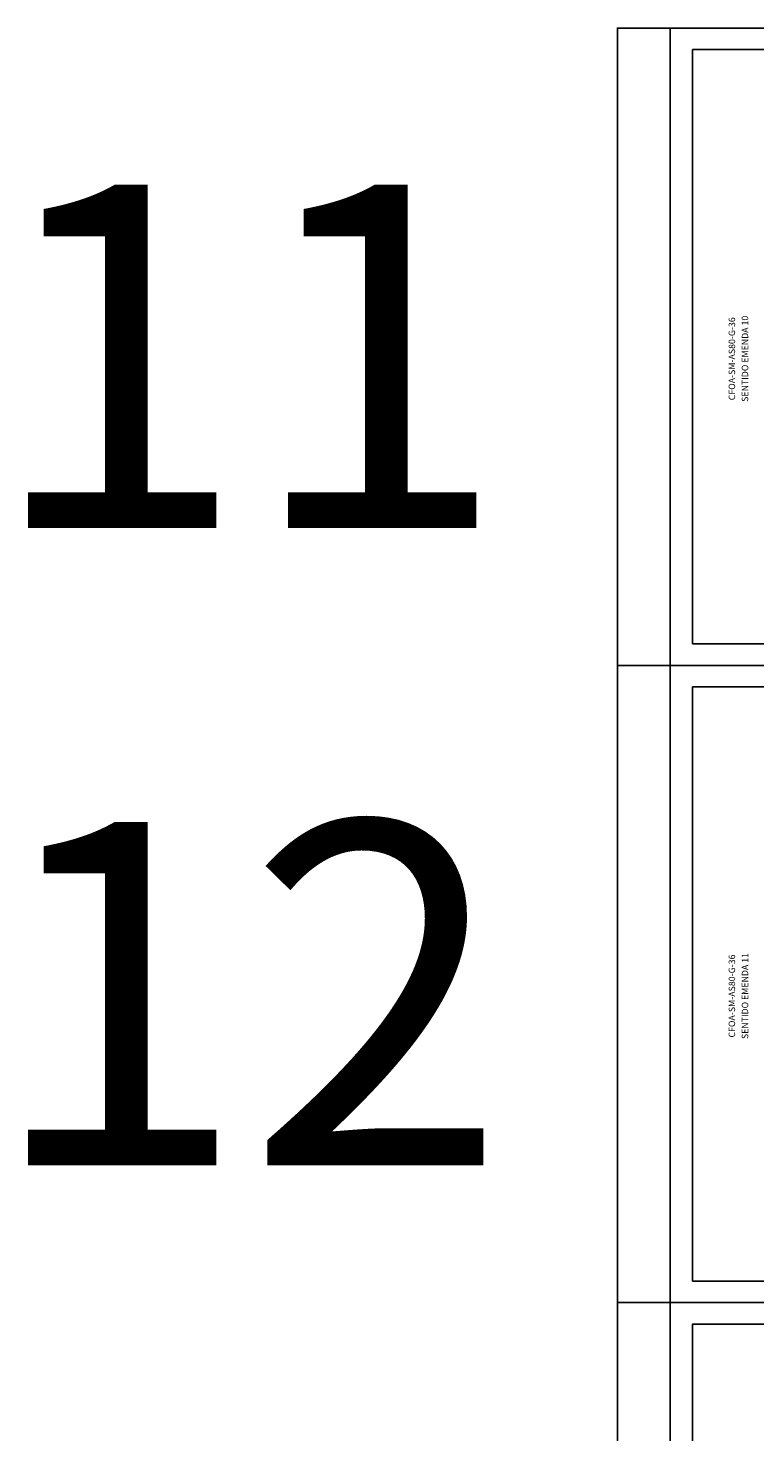
# Model space of a CAD drawing. Units: inches. Extents: x -1449 to 14977, y -2381 to -877.
# Drawn here: x 936 to 1274, y -1541 to -887 of the extents above; entities that cross this region are included whole.
import ezdxf
from ezdxf.enums import TextEntityAlignment as Align

# ---------------------------------------------------------------- set-up
doc = ezdxf.new("R2010")
doc.units = ezdxf.units.IN
doc.header["$MEASUREMENT"] = 0
for name, color, linetype in [('FOLHA', 7, 'Continuous'), ('L18', 2, 'Continuous'), ('L80', 6, 'Continuous'), ('QUADRA', 53, 'Continuous'), ('TEXTNOM_CX', 5, 'Continuous')]:
    doc.layers.add(name, color=color, linetype=linetype)
doc.styles.add('ROMANS', font='romans.shx')

# ---------------------------------------------------------------- blocks, each defined once
blk = doc.blocks.new('FOLHA')
at = {"layer": 'FOLHA', "color": 11}
for p, q in [((-370, 287), (-370, 297)), ((-370, 287), (-370, 297)), ((-185, 287), (-185, 297)), ((-185, 287), (-185, 297)), ((-370, 0), (-370, 10)), ((-185, 0), (-185, 10))]:
    blk.add_line(p, q, dxfattribs=at)
at = {"layer": 'L18'}
blk.add_lwpolyline([(-594, 0), (-594, 297), (0, 297), (0, 0)], close=True, dxfattribs=at)
at = {"layer": 'L80'}
blk.add_lwpolyline([(-559, 10), (-559, 287), (-10, 287), (-10, 10)], close=True, dxfattribs=at)
at = {"layer": 'QUADRA'}
blk.add_lwpolyline([(-569.5, 297), (-569.5, 0)], dxfattribs=at)

msp = doc.modelspace()

# ---------------------------------------------------------------- block references
at = {"layer": 'FOLHA', "color": 1}
for p in [(1804.22, -1184.07), (1804.22, -1481.07), (1804.22, -1778.07)]:
    msp.add_blockref('FOLHA', p, dxfattribs=at)

# ---------------------------------------------------------------- texts
for s, p in [('11', (916.41, -1120.03)), ('12', (916.41, -1417.03))]:
    msp.add_text(s, height=159.985).set_placement(p)
at = {"layer": 'TEXTNOM_CX', "linetype": 'Continuous', "style": 'ROMANS'}
for s, p in [('CFOA-SM-AS80-G-36', (1265.99, -1041.19)), ('SENTIDO EMENDA 10', (1272.09, -1041.19)), ('CFOA-SM-AS80-G-36', (1265.99, -1338.19)), ('SENTIDO EMENDA 11', (1272.09, -1338.19))]:
    msp.add_text(s, height=3, rotation=90, dxfattribs=at).set_placement(p, align=Align.BOTTOM_CENTER)

doc.saveas('drawing.dxf')
